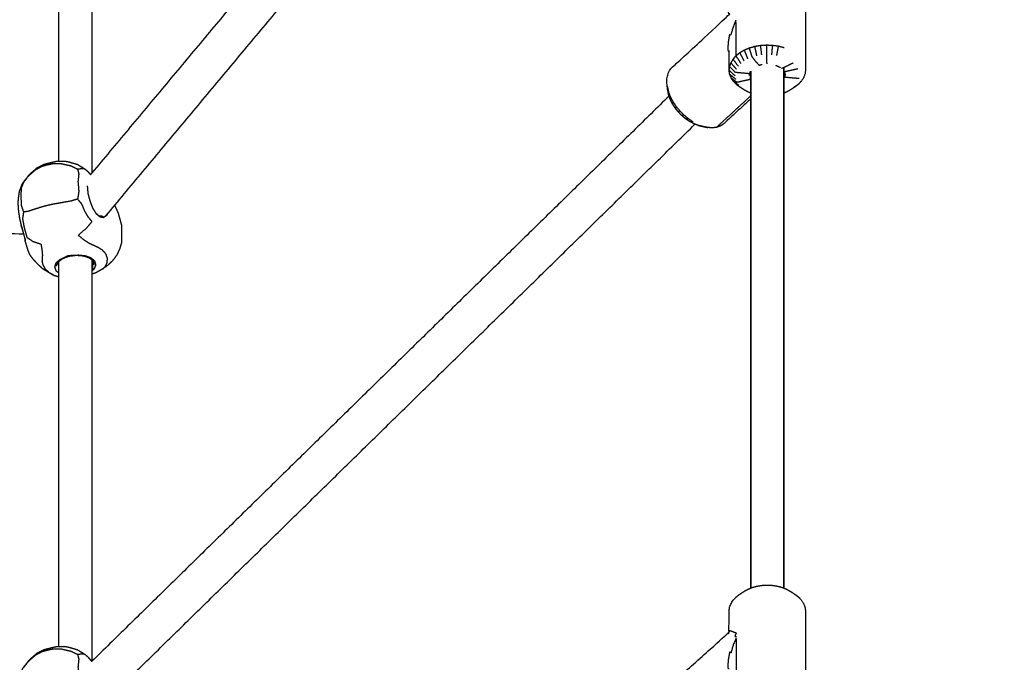
# Model space of a CAD drawing. Units: millimetres. Extents: x 1266 to 26188, y -14981 to 4156.
# Drawn here: x 9333 to 9745, y -7180 to -6911 of the extents above; entities that cross this region are included whole.
import ezdxf

# ---------------------------------------------------------------- set-up
doc = ezdxf.new("R2010")
doc.units = ezdxf.units.MM
doc.header["$PDSIZE"] = -1
doc.layers.add('размер', color=92, linetype='Continuous', lineweight=15)
doc.dimstyles.new('ISO-25', dxfattribs={"dimtxt": 2.5, "dimasz": 2.5, "dimexe": 1.25, "dimexo": 0.625, "dimtad": 1, "dimtxsty": 'Standard', "dimcen": 2.5, "dimadec": 0, "dimazin": 0, "dimtfac": 1, "dimtmove": 0, "dimatfit": 3, "dimfxl": 1, "dimarcsym": 0})

# ---------------------------------------------------------------- blocks, each defined once
blk = doc.blocks.new('*D22')
at = {"layer": 'Defpoints', "color": 0, "transparency": 16777216}
for p in [(10073.47, -3722.05), (5392.79, -7196.83), (10073.47, -7844.53)]:
    blk.add_point(p, dxfattribs=at)
at = {"layer": 'размер', "color": 0, "lineweight": -2, "transparency": 16777216}
for p, q in [((5392.79, -7195.83), (5392.79, -3721.05)), ((5592.79, -3722.05), (9873.47, -3722.05)), ((10073.47, -7843.53), (10073.47, -3721.05))]:
    blk.add_line(p, q, dxfattribs=at)
at = {"layer": 'размер', "color": 0, "transparency": 16777216}
for points in [[(5592.79, -3688.72), (5592.79, -3755.39), (5392.79, -3722.05)], [(9873.47, -3688.72), (9873.47, -3755.39), (10073.47, -3722.05)]]:
    blk.add_solid(points, dxfattribs=at)
at = {"layer": 'размер', "color": 0, "transparency": 16777216, "insert": (7733.13, -3522.05), "char_height": 300, "attachment_point": 5}
blk.add_mtext('4500', dxfattribs=at)
blk = doc.blocks.new('*D25')
at = {"layer": 'Defpoints', "color": 0, "transparency": 16777216}
for p in [(11578.58, -2215.3), (3894.34, -7199.89), (11578.58, -8797.4)]:
    blk.add_point(p, dxfattribs=at)
at = {"layer": 'размер', "color": 0, "lineweight": -2, "transparency": 16777216}
for p, q in [((3894.34, -7198.89), (3894.34, -2214.3)), ((4094.34, -2215.3), (11378.58, -2215.3)), ((11578.58, -8796.4), (11578.58, -2214.3))]:
    blk.add_line(p, q, dxfattribs=at)
at = {"layer": 'размер', "color": 0, "transparency": 16777216}
for points in [[(4094.34, -2181.96), (4094.34, -2248.63), (3894.34, -2215.3)], [(11378.58, -2181.96), (11378.58, -2248.63), (11578.58, -2215.3)]]:
    blk.add_solid(points, dxfattribs=at)
at = {"layer": 'размер', "color": 0, "transparency": 16777216, "insert": (7736.46, -2015.3), "char_height": 300, "attachment_point": 5}
blk.add_mtext('7500', dxfattribs=at)

msp = doc.modelspace()

# ---------------------------------------------------------------- linework, layer by layer
at = {"color": 7, "linetype": 'Continuous', "lineweight": 25}
for points in [[(9605.34, -6685.47), (9484.28, -6830.49), (9363.22, -6975.51)], [(9605.34, -6685.47), (9484.28, -6830.49), (9363.22, -6975.51)], [(9369.04, -6993.5), (9493, -6845.01), (9616.96, -6696.52)], [(9349.36, -6970.67), (9349.36, -6889.84), (9349.36, -6809.01)], [(9349.36, -6970.67), (9349.36, -6889.84), (9349.36, -6809.01)], [(9363.22, -6808.21), (9363.22, -6891.86), (9363.22, -6975.51)], [(9653.04, -6923.08), (9651.87, -6922.79), (9650.7, -6922.49)], [(9651.98, -6931.76), (9654.39, -6930.59), (9656.79, -6929.42)], [(9630.26, -6934.16), (9631.49, -6935.16), (9632.73, -6936.17)], [(9639.08, -6932.89), (9639.08, -7041.1), (9639.08, -7149.31)], [(9639.09, -7149.31), (9639.09, -7041.1), (9639.09, -6932.89)], [(9639.09, -7149.31), (9639.09, -7041.1), (9639.09, -6932.89)], [(9652.94, -7149.31), (9652.94, -7040.3), (9652.94, -6931.29)], [(9652.94, -7149.31), (9652.94, -7040.3), (9652.94, -6931.29)], [(9652.94, -6931.29), (9652.94, -7040.3), (9652.94, -7149.31)], [(9653.08, -6933.09), (9655.92, -6932.46), (9658.77, -6931.83)], [(9631.88, -6937.21), (9632.99, -6937.98), (9634.1, -6938.74)], [(9657.06, -6939.66), (9658.09, -6938.98), (9659.11, -6938.3)], [(9604.08, -6939.1), (9604.32, -6940.14), (9604.56, -6941.18)], [(9633.23, -6938.58), (9634.23, -6939.24), (9635.24, -6939.9)], [(9604.88, -6943.29), (9484.05, -7061.62), (9363.22, -7179.95)], [(9604.88, -6943.29), (9484.05, -7061.62), (9363.22, -7179.95)], [(9624.72, -6956.41), (9631.91, -6949.8), (9639.09, -6943.18)], [(9368.86, -7196.82), (9492.28, -7075.95), (9615.71, -6955.08)], [(9363.22, -6975.51), (9362.93, -6975.86), (9362.64, -6976.2)], [(9361.26, -6980.93), (9361.41, -6982.54), (9361.55, -6984.16)], [(9093.45, -6997.06), (9214.07, -6999.02), (9334.68, -7000.97)], [(9335.32, -7003.62), (9335.22, -7003.12), (9335.12, -7002.61)], [(9349.36, -7173.87), (9349.36, -7093.04), (9349.36, -7012.21)], [(9349.36, -7173.87), (9349.36, -7093.04), (9349.36, -7012.21)], [(9359.77, -7010.31), (9360.16, -7010.29), (9360.54, -7010.28)], [(9363.22, -7011.4), (9363.22, -7095.68), (9363.22, -7179.95)], [(9348.94, -7012.92), (9348.52, -7013.1), (9348.11, -7013.27)], [(9349.36, -7019.1), (9348.44, -7018.81), (9347.52, -7018.51)], [(9349.36, -7019.1), (9348.44, -7018.81), (9347.52, -7018.51)], [(9363.17, -7180), (9362.39, -7179.1), (9361.62, -7178.21)], [(9363.22, -7179.95), (9363.19, -7179.98), (9363.16, -7180.01)]]:
    msp.add_open_spline(points, degree=2, dxfattribs=at)
for points, knots in [([(9617.03, -6955.58), (9616.17, -6955.26), (9615.3, -6954.93), (9614.44, -6954.47), (9613.57, -6954.02), (9612.73, -6953.45), (9611.89, -6952.88), (9611.09, -6952.21), (9610.29, -6951.54), (9609.55, -6950.78), (9608.81, -6950.02), (9608.15, -6949.2), (9607.49, -6948.38), (9606.93, -6947.51), (9606.37, -6946.64), (9605.91, -6945.74), (9605.46, -6944.85), (9605.13, -6943.95), (9604.8, -6943.06), (9604.6, -6942.18), (9604.39, -6941.3), (9604.24, -6940.2), (9604.08, -6939.1), (9604, -6938.1), (9603.92, -6937.11), (9604, -6936.19), (9604.08, -6935.27), (9604.32, -6934.45), (9604.56, -6933.63), (9604.96, -6932.92), (9605.35, -6932.21), (9605.89, -6931.64), (9606.43, -6931.06), (9617.93, -6920.46), (9629.44, -6909.86), (9629.73, -6909.21), (9630.02, -6908.57), (9630.02, -6904.52), (9630.02, -6900.48), (9630.09, -6899.67), (9630.17, -6898.86), (9630.44, -6898.07), (9630.72, -6897.28), (9631.18, -6896.52), (9631.64, -6895.77), (9632.27, -6895.07), (9632.91, -6894.37), (9633.71, -6893.75), (9634.51, -6893.12), (9635.41, -6892.54), (9636.32, -6891.96), (9637.11, -6891.51), (9637.9, -6891.05), (9638.79, -6890.69), (9639.69, -6890.32), (9640.66, -6890.05), (9641.63, -6889.77), (9642.65, -6889.6), (9643.68, -6889.43), (9644.73, -6889.37), (9645.79, -6889.3), (9646.84, -6889.34), (9647.9, -6889.39), (9648.93, -6889.54), (9649.96, -6889.68), (9650.95, -6889.93), (9651.93, -6890.19), (9652.85, -6890.53), (9653.76, -6890.88), (9654.57, -6891.32), (9655.39, -6891.75), (9656.26, -6892.31), (9657.13, -6892.87), (9657.97, -6893.48), (9658.8, -6894.09), (9659.47, -6894.77), (9660.14, -6895.46), (9660.64, -6896.2), (9661.14, -6896.95), (9661.46, -6897.73), (9661.77, -6898.52), (9661.89, -6899.32), (9662.01, -6900.13), (9662.01, -6908.15), (9662.01, -6916.16), (9662.01, -6924.18), (9662.01, -6932.19), (9661.93, -6933), (9661.86, -6933.81), (9661.58, -6934.6), (9661.31, -6935.4), (9660.85, -6936.15), (9660.39, -6936.9), (9659.75, -6937.6), (9659.11, -6938.3), (9658.32, -6938.93), (9657.52, -6939.55), (9656.61, -6940.13), (9655.71, -6940.71), (9654.92, -6941.17), (9654.13, -6941.62), (9653.53, -6941.86), (9652.94, -6942.11)], [-36, -36, -36, -35, -35, -34, -34, -33, -33, -32, -32, -31, -31, -30, -30, -29, -29, -28, -28, -27, -27, -26, -26, -25, -25, -24, -24, -23, -23, -22, -22, -21, -21, -20, -20, -19, -19, -18, -18, -17, -17, -16, -16, -15, -15, -14, -14, -13, -13, -12, -12, -11, -11, -10, -10, -9, -9, -8, -8, -7, -7, -6, -6, -5, -5, -4, -4, -3, -3, -2, -2, -1, -1, 0, 0, 1, 1, 2, 2, 3, 3, 4, 4, 5, 5, 6, 6, 7, 7, 8, 8, 9, 9, 10, 10, 11, 11, 12, 12, 13, 13, 14, 14, 14.662857, 14.662857, 14.662857]), ([(9617.03, -6955.58), (9616.17, -6955.26), (9615.3, -6954.93), (9614.44, -6954.47), (9613.57, -6954.02), (9612.73, -6953.45), (9611.89, -6952.88), (9611.09, -6952.21), (9610.29, -6951.54), (9609.55, -6950.78), (9608.81, -6950.02), (9608.15, -6949.2), (9607.49, -6948.38), (9606.93, -6947.51), (9606.37, -6946.64), (9605.91, -6945.74), (9605.46, -6944.85), (9605.13, -6943.95), (9604.8, -6943.06), (9604.6, -6942.18), (9604.39, -6941.3), (9604.24, -6940.2), (9604.08, -6939.1), (9604, -6938.1), (9603.92, -6937.11), (9604, -6936.19), (9604.08, -6935.27), (9604.32, -6934.45), (9604.56, -6933.63), (9604.96, -6932.92), (9605.35, -6932.21), (9605.89, -6931.64), (9606.43, -6931.06), (9617.93, -6920.46), (9629.44, -6909.86), (9629.73, -6909.21), (9630.02, -6908.57), (9630.02, -6904.52), (9630.02, -6900.48), (9630.09, -6899.67), (9630.17, -6898.86), (9630.44, -6898.07), (9630.72, -6897.28), (9631.18, -6896.52), (9631.64, -6895.77), (9632.27, -6895.07), (9632.91, -6894.37), (9633.71, -6893.75), (9634.51, -6893.12), (9635.41, -6892.54), (9636.32, -6891.96), (9637.11, -6891.51), (9637.9, -6891.05), (9638.79, -6890.69), (9639.69, -6890.32), (9640.66, -6890.05), (9641.63, -6889.77), (9642.65, -6889.6), (9643.68, -6889.43), (9644.73, -6889.37), (9645.79, -6889.3), (9646.84, -6889.34), (9647.9, -6889.39), (9648.93, -6889.54), (9649.96, -6889.68), (9650.95, -6889.93), (9651.93, -6890.19), (9652.85, -6890.53), (9653.76, -6890.88), (9654.57, -6891.32), (9655.39, -6891.75), (9656.26, -6892.31), (9657.13, -6892.87), (9657.97, -6893.48), (9658.8, -6894.09), (9659.47, -6894.77), (9660.14, -6895.46), (9660.64, -6896.2), (9661.14, -6896.95), (9661.46, -6897.73), (9661.77, -6898.52), (9661.89, -6899.32), (9662.01, -6900.13), (9662.01, -6908.15), (9662.01, -6916.16), (9662.01, -6924.18), (9662.01, -6932.19), (9661.93, -6933), (9661.86, -6933.81), (9661.58, -6934.6), (9661.31, -6935.4), (9660.85, -6936.15), (9660.39, -6936.9), (9659.75, -6937.6), (9659.11, -6938.3), (9658.32, -6938.93), (9657.52, -6939.55), (9656.61, -6940.13), (9655.71, -6940.71), (9654.92, -6941.17), (9654.13, -6941.62), (9653.53, -6941.86), (9652.94, -6942.11)], [-36, -36, -36, -35, -35, -34, -34, -33, -33, -32, -32, -31, -31, -30, -30, -29, -29, -28, -28, -27, -27, -26, -26, -25, -25, -24, -24, -23, -23, -22, -22, -21, -21, -20, -20, -19, -19, -18, -18, -17, -17, -16, -16, -15, -15, -14, -14, -13, -13, -12, -12, -11, -11, -10, -10, -9, -9, -8, -8, -7, -7, -6, -6, -5, -5, -4, -4, -3, -3, -2, -2, -1, -1, 0, 0, 1, 1, 2, 2, 3, 3, 4, 4, 5, 5, 6, 6, 7, 7, 8, 8, 9, 9, 10, 10, 11, 11, 12, 12, 13, 13, 14, 14, 14.662857, 14.662857, 14.662857]), ([(9632.91, -6926.44), (9632.91, -6918.8), (9632.91, -6911.17), (9632.27, -6912.82), (9631.64, -6914.48), (9631.18, -6916.16), (9630.72, -6917.85), (9630.43, -6917.73), (9630.14, -6917.61), (9629.87, -6919.29), (9629.6, -6920.97), (9629.52, -6922.59), (9629.44, -6924.22), (9629.73, -6924.34), (9630.02, -6924.45)], [0, 0, 0, 1, 1, 2, 2, 3, 3, 4, 4, 5, 5, 6, 6, 7, 7, 7]), ([(9639.09, -6942.1), (9638.68, -6941.95), (9638.27, -6941.79), (9637.45, -6941.36), (9636.64, -6940.92), (9635.77, -6940.36), (9634.89, -6939.8), (9634.06, -6939.19), (9633.23, -6938.58), (9632.56, -6937.9), (9631.88, -6937.21), (9631.38, -6936.47), (9630.88, -6935.73), (9630.57, -6934.94), (9630.26, -6934.16), (9630.14, -6933.35), (9630.02, -6932.54), (9630.02, -6928.5), (9630.02, -6924.45)], [21.552538, 21.552538, 21.552538, 22, 22, 23, 23, 24, 24, 25, 25, 26, 26, 27, 27, 28, 28, 29, 29, 30, 30, 30]), ([(9636.32, -6928.6), (9635.41, -6926.89), (9634.51, -6925.19), (9633.71, -6925.81), (9632.91, -6926.44)], [0, 0, 0, 1, 1, 2, 2, 2]), ([(9637.9, -6927.7), (9637.15, -6925.9), (9636.39, -6924.11), (9635.45, -6924.65), (9634.51, -6925.19)], [0, 0, 0, 1, 1, 2, 2, 2]), ([(9642.51, -6930.4), (9641.1, -6928.68), (9639.69, -6926.96), (9639.1, -6925.1), (9638.51, -6923.24), (9637.45, -6923.68), (9636.39, -6924.11)], [3, 3, 3, 4, 4, 5, 5, 6, 6, 6]), ([(9641.63, -6926.42), (9641.22, -6924.51), (9640.81, -6922.6), (9639.66, -6922.92), (9638.51, -6923.24)], [0, 0, 0, 1, 1, 2, 2, 2]), ([(9643.68, -6926.08), (9643.46, -6924.13), (9643.24, -6922.19), (9642.03, -6922.39), (9640.81, -6922.6)], [0, 0, 0, 1, 1, 2, 2, 2]), ([(9645.89, -6929.83), (9645.84, -6927.89), (9645.79, -6925.95), (9645.76, -6923.99), (9645.74, -6922.04), (9644.49, -6922.11), (9643.24, -6922.19)], [3, 3, 3, 4, 4, 5, 5, 6, 6, 6]), ([(9647.9, -6926.03), (9648.07, -6924.08), (9648.25, -6922.14), (9647, -6922.09), (9645.74, -6922.04)], [0, 0, 0, 1, 1, 2, 2, 2]), ([(9649.96, -6926.33), (9650.33, -6924.41), (9650.7, -6922.49), (9649.47, -6922.31), (9648.25, -6922.14)], [0, 0, 0, 1, 1, 2, 2, 2]), ([(9633.12, -6932.11), (9631.92, -6930.72), (9630.72, -6929.34), (9630.44, -6930.13), (9630.17, -6930.92)], [0, 0, 0, 1, 1, 2, 2, 2]), ([(9633.89, -6930.83), (9632.76, -6929.33), (9631.64, -6927.83), (9631.18, -6928.59), (9630.72, -6929.34)], [0, 0, 0, 1, 1, 2, 2, 2]), ([(9634.97, -6929.66), (9633.94, -6928.05), (9632.91, -6926.44), (9632.27, -6927.13), (9631.64, -6927.83)], [0, 0, 0, 1, 1, 2, 2, 2]), ([(9642.51, -6930.4), (9642.51, -6930.4), (9642.51, -6930.4), (9643.05, -6930.25), (9643.59, -6930.1), (9643.71, -6930.08), (9643.82, -6930.06)], [-8.000371, -8.000371, -8.000371, -8, -8, -7, -7, -6.78896, -6.78896, -6.78896]), ([(9638.62, -6933.98), (9635.64, -6933.71), (9632.66, -6933.44), (9631.41, -6932.18), (9630.17, -6930.92), (9630.09, -6931.73), (9630.02, -6932.54), (9631.27, -6933.67), (9632.53, -6934.81)], [1, 1, 1, 2, 2, 3, 3, 4, 4, 5, 5, 5]), ([(9630.88, -6935.73), (9632.07, -6936.61), (9633.26, -6937.49), (9636.1, -6936.86), (9638.95, -6936.23), (9638.95, -6934.67), (9638.95, -6933.12)], [0, 0, 0, 1, 1, 2, 2, 2.226836, 2.226836, 2.226836]), ([(9638.54, -6934.74), (9638.58, -6934.36), (9638.62, -6933.98), (9638.74, -6933.61), (9638.87, -6933.25), (9638.98, -6933.07), (9639.09, -6932.89)], [-15, -15, -15, -14, -14, -13, -13, -12.499421, -12.499421, -12.499421]), ([(9649.52, -6930.41), (9649.91, -6930.56), (9650.3, -6930.71), (9650.75, -6930.95), (9651.21, -6931.19), (9651.3, -6931.25), (9651.38, -6931.32)], [-1.777852, -1.777852, -1.777852, -1, -1, 0, 0, 0.229854, 0.229854, 0.229854]), ([(9652.94, -6932.89), (9653.01, -6932.99), (9653.08, -6933.09), (9653.23, -6933.46), (9653.37, -6933.82), (9653.43, -6934.2), (9653.48, -6934.58)], [2.705623, 2.705623, 2.705623, 3, 3, 4, 4, 5, 5, 5]), ([(9653.41, -6934.09), (9653.41, -6934.71), (9653.41, -6935.33), (9656.39, -6935.6), (9659.37, -6935.88)], [2.932169, 2.932169, 2.932169, 3, 3, 4, 4, 4]), ([(9605.35, -6943.3), (9604.96, -6942.24), (9604.56, -6941.18), (9604.68, -6942.12), (9604.8, -6943.06)], [0, 0, 0, 1, 1, 2, 2, 2]), ([(9606.43, -6945.42), (9605.89, -6944.36), (9605.35, -6943.3), (9605.41, -6944.08), (9605.46, -6944.85)], [0, 0, 0, 1, 1, 2, 2, 2]), ([(9607.76, -6947.49), (9607.09, -6946.46), (9606.43, -6945.42), (9606.4, -6946.03), (9606.37, -6946.64)], [0, 0, 0, 1, 1, 2, 2, 2]), ([(9639.09, -6944.46), (9633.35, -6949.74), (9627.62, -6955.02), (9626.96, -6955.45), (9626.29, -6955.88), (9625.51, -6956.14), (9624.72, -6956.41), (9623.85, -6956.52), (9622.97, -6956.62), (9622.02, -6956.56), (9621.07, -6956.49)], [0.501985, 0.501985, 0.501985, 1, 1, 2, 2, 3, 3, 4, 4, 5, 5, 5]), ([(9609.32, -6949.44), (9608.54, -6948.46), (9607.76, -6947.49), (9607.63, -6947.93), (9607.49, -6948.38)], [0, 0, 0, 1, 1, 2, 2, 2]), ([(9611.08, -6951.23), (9610.2, -6950.34), (9609.32, -6949.44), (9609.07, -6949.73), (9608.81, -6950.02)], [0, 0, 0, 1, 1, 2, 2, 2]), ([(9612.98, -6952.83), (9612.03, -6952.03), (9611.08, -6951.23), (9610.68, -6951.39), (9610.29, -6951.54)], [0, 0, 0, 1, 1, 2, 2, 2]), ([(9614.97, -6954.18), (9613.98, -6953.5), (9612.98, -6952.83), (9612.43, -6952.85), (9611.89, -6952.88)], [0, 0, 0, 1, 1, 2, 2, 2]), ([(9621.07, -6956.49), (9620.07, -6956.27), (9619.07, -6956.04), (9618.05, -6955.81), (9617.03, -6955.58), (9617.87, -6955.78), (9618.72, -6955.97), (9619.89, -6956.23), (9621.07, -6956.49)], [0, 0, 0, 1, 1, 2, 2, 3, 3, 4, 4, 4]), ([(9361.62, -6975.01), (9360.92, -6974.44), (9360.23, -6973.87), (9358.71, -6972.95), (9357.2, -6972.04), (9355.39, -6971.51), (9353.58, -6970.97), (9352.66, -6970.81), (9351.74, -6970.64), (9350.16, -6970.66), (9348.58, -6970.68), (9347.2, -6970.99), (9345.82, -6971.3), (9344.47, -6971.64), (9343.11, -6971.99), (9341.67, -6972.7), (9340.23, -6973.42), (9338.59, -6974.82), (9336.96, -6976.22), (9335.56, -6977.99), (9334.17, -6979.75), (9333.46, -6981.55), (9332.74, -6983.35), (9332.58, -6984.47), (9332.42, -6985.59), (9332.31, -6986.76), (9332.21, -6987.93), (9332.31, -6989.55), (9332.42, -6991.18), (9332.65, -6992.84), (9332.89, -6994.5), (9333.25, -6995.99), (9333.6, -6997.49)], [-1, -1, -1, 0, 0, 1, 1, 2, 2, 3, 3, 4, 4, 5, 5, 6, 6, 7, 7, 8, 8, 9, 9, 10, 10, 11, 11, 12, 12, 13, 13, 14, 14, 15, 15, 15]), ([(9357.23, -6973.97), (9355.83, -6973.29), (9354.43, -6972.61), (9352.32, -6972.13), (9350.21, -6971.65), (9348.67, -6971.65), (9347.13, -6971.64), (9345.89, -6971.9), (9344.65, -6972.16), (9343.44, -6972.49), (9342.24, -6972.82), (9340.93, -6973.51), (9339.62, -6974.21), (9338.06, -6975.57), (9336.49, -6976.93), (9335.54, -6978.18), (9334.59, -6979.42)], [0, 0, 0, 1, 1, 2, 2, 3, 3, 4, 4, 5, 5, 6, 6, 7, 7, 8, 8, 8]), ([(9360.23, -6973.87), (9359.63, -6973.82), (9359.03, -6973.76), (9358.13, -6973.86), (9357.23, -6973.97), (9357.48, -6974.93), (9357.73, -6975.9), (9357.56, -6977.52), (9357.38, -6979.14), (9357.56, -6981.22), (9357.73, -6983.3), (9357.48, -6984.87), (9357.23, -6986.43)], [0, 0, 0, 1, 1, 2, 2, 3, 3, 4, 4, 5, 5, 6, 6, 6]), ([(9362.65, -6976.2), (9362.13, -6975.6), (9361.62, -6975.01), (9362.13, -6975.61), (9362.64, -6976.2)], [-0.61976, -0.61976, -0.61976, 0, 0, 0.693178, 0.693178, 0.693178]), ([(9334.17, -6979.75), (9334.38, -6979.59), (9334.59, -6979.42), (9334.11, -6980.56), (9333.63, -6981.71), (9333.54, -6983.3), (9333.45, -6984.9), (9333.54, -6987.01), (9333.63, -6989.11), (9334.11, -6990.5), (9334.59, -6991.88)], [23, 23, 23, 24, 24, 25, 25, 26, 26, 27, 27, 28, 28, 28]), ([(9367.86, -7015.62), (9368.25, -7015.27), (9368.65, -7014.92), (9369.12, -7014.06), (9369.59, -7013.2), (9369.66, -7012.23), (9369.73, -7011.27), (9369.41, -7010.34), (9369.09, -7009.41), (9368.39, -7008.65), (9367.69, -7007.89), (9366.8, -7007.32), (9365.91, -7006.74), (9365.04, -7006.35), (9364.16, -7005.96), (9363.19, -7005.51), (9362.22, -7005.06), (9361.04, -7004.29), (9359.86, -7003.52), (9358.66, -7002.55), (9357.47, -7001.58), (9359.12, -7000.17), (9360.78, -6998.77), (9362.03, -6997.3), (9363.27, -6995.84), (9362.45, -6994.86), (9361.62, -6993.88), (9360.92, -6992.67), (9360.23, -6991.45), (9359.63, -6990.03), (9359.03, -6988.6), (9358.13, -6987.51), (9357.23, -6986.43), (9355.83, -6986.86), (9354.43, -6987.29), (9352.32, -6987.65), (9350.21, -6988.02), (9348.67, -6988.3), (9347.13, -6988.57), (9345.89, -6988.83), (9344.65, -6989.1), (9343.44, -6989.42), (9342.24, -6989.75), (9340.93, -6990.16), (9339.62, -6990.58), (9338.06, -6991.09), (9336.49, -6991.61), (9335.54, -6991.75), (9334.59, -6991.88), (9334.38, -6993.24), (9334.17, -6994.59), (9334.43, -6996.1), (9334.69, -6997.61), (9335.02, -6998.91), (9335.35, -7000.21), (9335.66, -7001.31), (9335.97, -7002.42), (9337.24, -7003.27), (9338.51, -7004.13), (9340.2, -7004.73), (9341.89, -7005.33), (9342.09, -7006.54), (9342.29, -7007.75), (9342.39, -7008.78), (9342.49, -7009.81), (9342.44, -7010.51), (9342.38, -7011.21), (9342.35, -7011.82), (9342.31, -7012.42), (9342.48, -7013.18), (9342.64, -7013.93), (9343.1, -7014.75), (9343.55, -7015.56), (9344.4, -7016.37), (9345.25, -7017.17)], [0, 0, 0, 1, 1, 2, 2, 3, 3, 4, 4, 5, 5, 6, 6, 7, 7, 8, 8, 9, 9, 10, 10, 11, 11, 12, 12, 13, 13, 14, 14, 15, 15, 16, 16, 17, 17, 18, 18, 19, 19, 20, 20, 21, 21, 22, 22, 23, 23, 24, 24, 25, 25, 26, 26, 27, 27, 28, 28, 29, 29, 30, 30, 31, 31, 32, 32, 33, 33, 34, 34, 35, 35, 36, 36, 37, 37, 37]), ([(9361.55, -6984.16), (9361.98, -6985.77), (9362.41, -6987.39), (9362.98, -6988.83), (9363.55, -6990.27), (9364.25, -6991.39), (9364.94, -6992.51)], [0, 0, 0, 1, 1, 2, 2, 3, 3, 3]), ([(9372.7, -6989.11), (9372.76, -6989.2), (9372.82, -6989.29), (9373.5, -6990.77), (9374.18, -6992.25)], [0.934502, 0.934502, 0.934502, 1, 1, 2, 2, 2]), ([(9372.7, -6989.11), (9372.76, -6989.2), (9372.82, -6989.29), (9373.5, -6990.77), (9374.18, -6992.25)], [0.934502, 0.934502, 0.934502, 1, 1, 2, 2, 2]), ([(9367.66, -6993.69), (9366.92, -6993.6), (9366.19, -6993.51), (9365.53, -6992.96), (9364.87, -6992.41)], [0, 0, 0, 1, 1, 1.846791, 1.846791, 1.846791]), ([(9364.94, -6992.51), (9365.75, -6993.17), (9366.55, -6993.82), (9367.34, -6993.97), (9368.12, -6994.11), (9367.89, -6993.9), (9367.66, -6993.69)], [0, 0, 0, 1, 1, 2, 2, 3, 3, 3]), ([(9369.69, -6992.72), (9369.54, -6993), (9369.38, -6993.28), (9368.75, -6993.69), (9368.12, -6994.11)], [2.735136, 2.735136, 2.735136, 3, 3, 4, 4, 4]), ([(9374.18, -6992.25), (9374.51, -6993.46), (9374.84, -6994.67), (9375.26, -6996.16), (9375.67, -6997.64)], [-1, -1, -1, 0, 0, 1, 1, 1]), ([(9374.18, -6992.25), (9374.51, -6993.46), (9374.84, -6994.67), (9375.26, -6996.16), (9375.67, -6997.64)], [-1, -1, -1, 0, 0, 1, 1, 1]), ([(9335.12, -7002.61), (9334.89, -7001.78), (9334.67, -7000.94), (9334.33, -6999.8), (9333.98, -6998.66), (9333.79, -6998.07), (9333.6, -6997.49), (9333.96, -6998.69), (9334.32, -6999.89)], [2, 2, 2, 3, 3, 4, 4, 5, 5, 6, 6, 6]), ([(9375.67, -6997.64), (9375.67, -6998.81), (9375.67, -6999.98), (9375.67, -7001.15), (9375.67, -7002.31), (9375.61, -7003.59), (9375.56, -7004.87), (9375.19, -7006.08), (9374.83, -7007.29), (9374.28, -7008.52), (9373.72, -7009.76), (9372.75, -7011.06), (9371.77, -7012.36), (9370.74, -7013.32), (9369.71, -7014.29), (9368.78, -7014.95), (9367.86, -7015.62), (9366.37, -7016.46), (9364.89, -7017.3), (9364.05, -7017.57), (9363.22, -7017.84)], [0, 0, 0, 1, 1, 2, 2, 3, 3, 4, 4, 5, 5, 6, 6, 7, 7, 8, 8, 9, 9, 9.379434, 9.379434, 9.379434]), ([(9375.67, -6997.64), (9375.67, -6998.81), (9375.67, -6999.98), (9375.67, -7001.15), (9375.67, -7002.31), (9375.61, -7003.59), (9375.56, -7004.87), (9375.19, -7006.08), (9374.83, -7007.29), (9374.28, -7008.52), (9373.72, -7009.76), (9372.75, -7011.06), (9371.77, -7012.36), (9370.74, -7013.32), (9369.71, -7014.29), (9368.78, -7014.95), (9367.86, -7015.62), (9366.37, -7016.46), (9364.89, -7017.3), (9364.05, -7017.57), (9363.22, -7017.84)], [0, 0, 0, 1, 1, 2, 2, 3, 3, 4, 4, 5, 5, 6, 6, 7, 7, 8, 8, 9, 9, 9.379434, 9.379434, 9.379434]), ([(9335.21, -7003.09), (9335.24, -7003.5), (9335.27, -7003.91), (9335.29, -7003.77), (9335.32, -7003.62)], [1.653379, 1.653379, 1.653379, 2, 2, 2.999224, 2.999224, 2.999224]), ([(9335.21, -7003.09), (9335.24, -7003.5), (9335.27, -7003.91), (9335.29, -7003.77), (9335.32, -7003.62)], [1.653379, 1.653379, 1.653379, 2, 2, 2.999224, 2.999224, 2.999224]), ([(9342.49, -7015.51), (9341.59, -7014.67), (9340.69, -7013.82), (9339.58, -7012.64), (9338.46, -7011.46), (9337.82, -7010.54), (9337.18, -7009.61), (9336.84, -7008.8), (9336.51, -7007.99), (9335.97, -7006.25), (9335.43, -7004.5), (9335.35, -7004.21), (9335.27, -7003.91)], [-4, -4, -4, -3, -3, -2, -2, -1, -1, 0, 0, 1, 1, 2, 2, 2]), ([(9342.49, -7015.51), (9341.59, -7014.67), (9340.69, -7013.82), (9339.58, -7012.64), (9338.46, -7011.46), (9337.82, -7010.54), (9337.18, -7009.61), (9336.84, -7008.8), (9336.51, -7007.99), (9335.97, -7006.25), (9335.43, -7004.5), (9335.35, -7004.21), (9335.27, -7003.91)], [-4, -4, -4, -3, -3, -2, -2, -1, -1, 0, 0, 1, 1, 2, 2, 2]), ([(9363.22, -7016.46), (9363.72, -7016.07), (9364.23, -7015.67), (9364.58, -7014.85), (9364.92, -7014.03), (9364.69, -7013.23), (9364.46, -7012.43), (9363.68, -7011.79), (9362.9, -7011.14), (9361.72, -7010.71), (9360.54, -7010.28), (9359.11, -7010.12), (9357.67, -7009.97), (9355.41, -7010.08), (9353.16, -7010.19), (9351.45, -7011.04), (9349.74, -7011.88), (9348.92, -7012.58), (9348.11, -7013.27), (9347.84, -7014.05), (9347.57, -7014.84), (9347.85, -7015.6), (9348.12, -7016.37), (9348.74, -7016.86), (9349.36, -7017.34)], [-4.545777, -4.545777, -4.545777, -4, -4, -3, -3, -2, -2, -1, -1, 0, 0, 1, 1, 2, 2, 3, 3, 4, 4, 5, 5, 6, 6, 6.746332, 6.746332, 6.746332]), ([(9364.24, -7013.98), (9364.03, -7013.19), (9363.81, -7012.41), (9363.02, -7011.77), (9362.23, -7011.14), (9361, -7010.72), (9359.77, -7010.31), (9358.24, -7010.19), (9356.71, -7010.07), (9355.13, -7010.26), (9353.55, -7010.45), (9352.19, -7010.97), (9350.83, -7011.48), (9349.89, -7012.2), (9348.94, -7012.92), (9348.6, -7013.71), (9348.26, -7014.5)], [-5, -5, -5, -4, -4, -3, -3, -2, -2, -1, -1, 0, 0, 1, 1, 2, 2, 3, 3, 3]), ([(9363.52, -7012.18), (9363.52, -7012.3), (9363.52, -7012.43), (9363.52, -7013.99), (9363.52, -7015.56), (9363.88, -7015.62), (9364.23, -7015.67)], [7.97029, 7.97029, 7.97029, 8, 8, 9, 9, 10, 10, 10]), ([(9347.52, -7018.51), (9346.38, -7017.84), (9345.25, -7017.17), (9343.87, -7016.34), (9342.49, -7015.51), (9343.69, -7016.27), (9344.89, -7017.02), (9346.21, -7017.77), (9347.52, -7018.51)], [0, 0, 0, 1, 1, 2, 2, 3, 3, 4, 4, 4]), ([(9603.35, -7195.37), (9603.43, -7194.45), (9603.51, -7193.53), (9603.75, -7192.71), (9603.99, -7191.89), (9604.38, -7191.19), (9604.76, -7190.49), (9605.29, -7189.92), (9605.82, -7189.35), (9617.62, -7178.88), (9629.42, -7168.41), (9629.72, -7167.77), (9630.01, -7167.13), (9630.01, -7163.08), (9630.01, -7159.04), (9630.11, -7158.23), (9630.21, -7157.42), (9630.51, -7156.63), (9630.8, -7155.85), (9631.28, -7155.1), (9631.76, -7154.35), (9632.42, -7153.66), (9633.08, -7152.97), (9633.89, -7152.35), (9634.71, -7151.73), (9635.6, -7151.16), (9636.48, -7150.59), (9637.29, -7150.15), (9638.09, -7149.7), (9639, -7149.35), (9639.9, -7148.99), (9640.88, -7148.73), (9641.86, -7148.47), (9642.88, -7148.31), (9643.91, -7148.15), (9644.97, -7148.1), (9646.02, -7148.05), (9647.08, -7148.1), (9648.13, -7148.15), (9649.16, -7148.31), (9650.19, -7148.47), (9651.17, -7148.74), (9652.15, -7149), (9653.05, -7149.36), (9653.95, -7149.71), (9654.75, -7150.16), (9655.56, -7150.6), (9656.45, -7151.18), (9657.34, -7151.75), (9658.15, -7152.36), (9658.96, -7152.98), (9659.62, -7153.67), (9660.27, -7154.37), (9660.75, -7155.11), (9661.23, -7155.86), (9661.53, -7156.65), (9661.82, -7157.44), (9661.91, -7158.25), (9662.01, -7159.06), (9662.01, -7167.07), (9662.01, -7175.09), (9662.01, -7183.11), (9662.01, -7191.12), (9661.91, -7191.93), (9661.81, -7192.74), (9661.52, -7193.53), (9661.22, -7194.32), (9660.74, -7195.06), (9660.26, -7195.81), (9659.6, -7196.5), (9658.95, -7197.19), (9658.13, -7197.81), (9657.31, -7198.43), (9656.43, -7199), (9655.54, -7199.57), (9654.74, -7200.01), (9653.93, -7200.46), (9653.44, -7200.65), (9652.94, -7200.85)], [-24, -24, -24, -23, -23, -22, -22, -21, -21, -20, -20, -19, -19, -18, -18, -17, -17, -16, -16, -15, -15, -14, -14, -13, -13, -12, -12, -11, -11, -10, -10, -9, -9, -8, -8, -7, -7, -6, -6, -5, -5, -4, -4, -3, -3, -2, -2, -1, -1, 0, 0, 1, 1, 2, 2, 3, 3, 4, 4, 5, 5, 6, 6, 7, 7, 8, 8, 9, 9, 10, 10, 11, 11, 12, 12, 13, 13, 14, 14, 14.547569, 14.547569, 14.547569]), ([(9603.35, -7195.37), (9603.43, -7194.45), (9603.51, -7193.53), (9603.75, -7192.71), (9603.99, -7191.89), (9604.38, -7191.19), (9604.76, -7190.49), (9605.29, -7189.92), (9605.82, -7189.35), (9617.62, -7178.88), (9629.42, -7168.41), (9629.72, -7167.77), (9630.01, -7167.13), (9630.01, -7163.08), (9630.01, -7159.04), (9630.11, -7158.23), (9630.21, -7157.42), (9630.51, -7156.63), (9630.8, -7155.85), (9631.28, -7155.1), (9631.76, -7154.35), (9632.42, -7153.66), (9633.08, -7152.97), (9633.89, -7152.35), (9634.71, -7151.73), (9635.6, -7151.16), (9636.48, -7150.59), (9637.29, -7150.15), (9638.09, -7149.7), (9639, -7149.35), (9639.9, -7148.99), (9640.88, -7148.73), (9641.86, -7148.47), (9642.88, -7148.31), (9643.91, -7148.15), (9644.97, -7148.1), (9646.02, -7148.05), (9647.08, -7148.1), (9648.13, -7148.15), (9649.16, -7148.31), (9650.19, -7148.47), (9651.17, -7148.74), (9652.15, -7149), (9653.05, -7149.36), (9653.95, -7149.71), (9654.75, -7150.16), (9655.56, -7150.6), (9656.45, -7151.18), (9657.34, -7151.75), (9658.15, -7152.36), (9658.96, -7152.98), (9659.62, -7153.67), (9660.27, -7154.37), (9660.75, -7155.11), (9661.23, -7155.86), (9661.53, -7156.65), (9661.82, -7157.44), (9661.91, -7158.25), (9662.01, -7159.06), (9662.01, -7167.07), (9662.01, -7175.09), (9662.01, -7183.11), (9662.01, -7191.12), (9661.91, -7191.93), (9661.81, -7192.74), (9661.52, -7193.53), (9661.22, -7194.32), (9660.74, -7195.06), (9660.26, -7195.81), (9659.6, -7196.5), (9658.95, -7197.19), (9658.13, -7197.81), (9657.31, -7198.43), (9656.43, -7199), (9655.54, -7199.57), (9654.74, -7200.01), (9653.93, -7200.46), (9653.44, -7200.65), (9652.94, -7200.85)], [-24, -24, -24, -23, -23, -22, -22, -21, -21, -20, -20, -19, -19, -18, -18, -17, -17, -16, -16, -15, -15, -14, -14, -13, -13, -12, -12, -11, -11, -10, -10, -9, -9, -8, -8, -7, -7, -6, -6, -5, -5, -4, -4, -3, -3, -2, -2, -1, -1, 0, 0, 1, 1, 2, 2, 3, 3, 4, 4, 5, 5, 6, 6, 7, 7, 8, 8, 9, 9, 10, 10, 11, 11, 12, 12, 13, 13, 14, 14, 14.547569, 14.547569, 14.547569]), ([(9633.08, -7169.76), (9632.78, -7169.64), (9632.49, -7169.52), (9632.78, -7168.88), (9633.08, -7168.23), (9632.42, -7167.97), (9631.76, -7167.71), (9631.28, -7167.52), (9630.8, -7167.34), (9630.51, -7167.24), (9630.21, -7167.15), (9629.92, -7167.79), (9629.62, -7168.43), (9629.52, -7168.42), (9629.42, -7168.41)], [0, 0, 0, 1, 1, 2, 2, 3, 3, 4, 4, 5, 5, 6, 6, 7, 7, 7]), ([(9633.08, -7185.03), (9633.08, -7177.4), (9633.08, -7169.76), (9632.42, -7171.41), (9631.76, -7173.05), (9631.28, -7174.73), (9630.8, -7176.42), (9630.51, -7176.29), (9630.21, -7176.17), (9629.92, -7177.85), (9629.62, -7179.52), (9629.52, -7181.15), (9629.42, -7182.77), (9629.72, -7182.89), (9630.01, -7183.01)], [0, 0, 0, 1, 1, 2, 2, 3, 3, 4, 4, 5, 5, 6, 6, 7, 7, 7]), ([(9361.62, -7178.21), (9360.92, -7177.64), (9360.23, -7177.07), (9358.71, -7176.15), (9357.2, -7175.24), (9355.39, -7174.7), (9353.58, -7174.17), (9352.66, -7174.01), (9351.74, -7173.84), (9350.15, -7173.86), (9348.57, -7173.87), (9347.2, -7174.18), (9345.82, -7174.49), (9344.46, -7174.84), (9343.11, -7175.19), (9341.67, -7175.9), (9340.22, -7176.61), (9338.59, -7178.02), (9336.96, -7179.42), (9335.56, -7181.19), (9334.17, -7182.95), (9333.45, -7184.75), (9332.74, -7186.55), (9332.58, -7187.67), (9332.41, -7188.79), (9332.31, -7189.96), (9332.21, -7191.13), (9332.31, -7192.75), (9332.41, -7194.37), (9332.65, -7196.04), (9332.89, -7197.7), (9333.25, -7199.19), (9333.6, -7200.68)], [-1, -1, -1, 0, 0, 1, 1, 2, 2, 3, 3, 4, 4, 5, 5, 6, 6, 7, 7, 8, 8, 9, 9, 10, 10, 11, 11, 12, 12, 13, 13, 14, 14, 15, 15, 15]), ([(9357.23, -7177.16), (9355.83, -7176.49), (9354.43, -7175.81), (9352.32, -7175.33), (9350.21, -7174.85), (9348.67, -7174.84), (9347.13, -7174.84), (9345.89, -7175.1), (9344.65, -7175.36), (9343.44, -7175.69), (9342.24, -7176.01), (9340.93, -7176.71), (9339.62, -7177.4), (9338.05, -7178.77), (9336.49, -7180.13), (9335.54, -7181.37), (9334.59, -7182.62)], [0, 0, 0, 1, 1, 2, 2, 3, 3, 4, 4, 5, 5, 6, 6, 7, 7, 8, 8, 8]), ([(9360.23, -7177.07), (9359.63, -7177.01), (9359.03, -7176.96), (9358.13, -7177.06), (9357.23, -7177.16), (9357.48, -7178.13), (9357.73, -7179.1), (9357.55, -7180.72), (9357.38, -7182.33), (9357.55, -7184.42), (9357.73, -7186.5), (9357.48, -7188.06), (9357.23, -7189.63)], [0, 0, 0, 1, 1, 2, 2, 3, 3, 4, 4, 5, 5, 6, 6, 6]), ([(9361.62, -7178.21), (9362.35, -7179.07), (9363.09, -7179.93), (9363.12, -7179.97), (9363.16, -7180.01)], [0, 0, 0, 1, 1, 1.04686, 1.04686, 1.04686])]:
    msp.add_open_spline(points, degree=2, knots=knots, dxfattribs=at)

# ---------------------------------------------------------------- dimensions: what is measured, and where the dimension line sits
at = {"layer": 'размер'}
for base, p1, p2, text, picture, middle in [((11578.58, -2215.3), (3894.34, -7199.89), (11578.58, -8797.4), '7500', '*D25', (7736.46, -2015.3)), ((10073.47, -3722.05), (5392.79, -7196.83), (10073.47, -7844.53), '4500', '*D22', (7733.13, -3522.05))]:
    dim = msp.add_linear_dim(base=base, p1=p1, p2=p2, text=text, dimstyle='ISO-25', override={"dimtxt": 300, "dimasz": 200, "dimexe": 1, "dimexo": 1, "dimgap": 50, "dimdec": 0, "dimzin": 0, "dimadec": 2, "dimtzin": 0}, dxfattribs=at)
    dim.commit()
    dim.dimension.update_dxf_attribs({"geometry": picture, "text_midpoint": middle})

doc.saveas('drawing.dxf')
